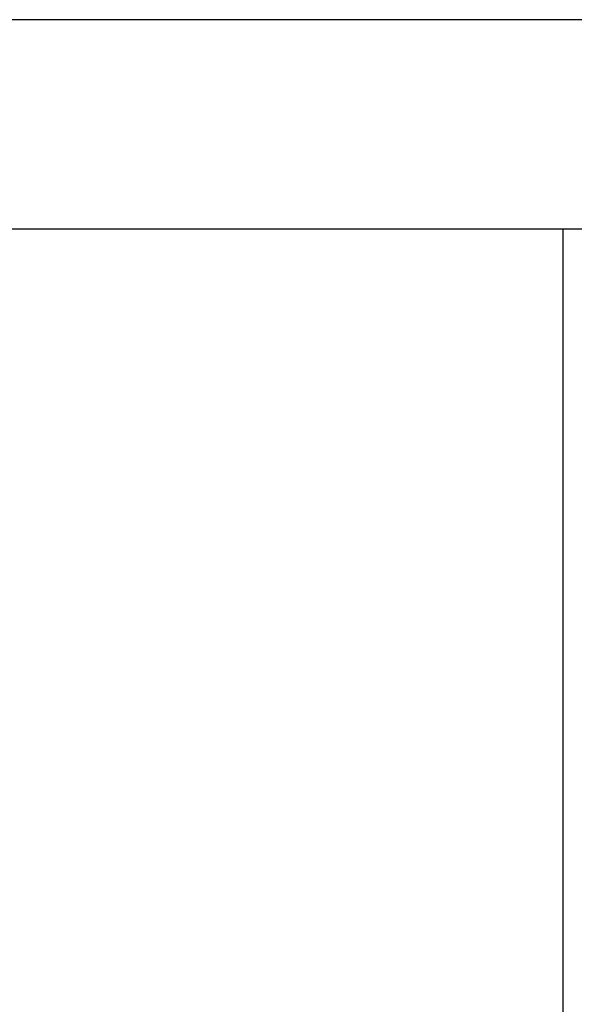
# Model space of a CAD drawing. Extents: x -42.5 to 42.5, y -21.2 to 21.2.
# Drawn here: x -14.7 to -12, y 0.9 to 5.6 of the extents above; entities that cross this region are included whole.
import ezdxf

# ---------------------------------------------------------------- set-up
doc = ezdxf.new("R2010")
doc.units = 0
doc.layers.get('0').update_dxf_attribs({"linetype": 'CONTINUOUS'})

msp = doc.modelspace()

# ---------------------------------------------------------------- linework, layer by layer
at = {"color": 0}
for points in [[(-10.4899, 5.6042), (-19.5485, 5.6042)], [(-10.4899, 5.6042), (-19.5485, 5.6042)], [(-10.4899, 5.6042), (-19.5485, 5.6042)], [(-10.4899, 5.6042), (-19.5485, 5.6042)], [(-10.4899, 5.6042), (-19.5485, 5.6042)], [(-10.4899, 5.6042), (-19.5485, 5.6042)], [(-10.4899, 5.6042), (-19.5485, 5.6042)], [(-10.4899, 5.6042), (-19.5485, 5.6042)], [(-10.4899, 5.6042), (-19.5485, 5.6042)], [(-10.4899, 5.6042), (-19.5485, 5.6042)], [(-10.4899, 5.6042), (-19.5485, 5.6042)], [(-10.4899, 5.6042), (-19.5485, 5.6042)], [(-10.4899, 5.6042), (-19.5485, 5.6042)], [(-10.4899, 5.6042), (-19.5485, 5.6042)], [(-10.4899, 5.6042), (-19.5485, 5.6042)], [(-10.4899, 5.6042), (-19.5485, 5.6042)], [(-10.4899, 5.6042), (-19.5485, 5.6042)], [(-10.4899, 5.6042), (-19.5485, 5.6042)], [(-10.4899, 5.6042), (-19.5485, 5.6042)], [(-10.4899, 5.6042), (-19.5485, 5.6042)], [(-10.4899, 5.6042), (-19.5485, 5.6042)], [(-10.4899, 4.6042), (-19.5485, 4.6042)], [(-10.4899, 4.6042), (-19.5485, 4.6042)], [(-10.4899, 4.6042), (-19.5485, 4.6042)], [(-10.4899, 4.6042), (-19.5485, 4.6042)], [(-10.4899, 4.6042), (-19.5485, 4.6042)], [(-10.4899, 4.6042), (-19.5485, 4.6042)], [(-10.4899, 4.6042), (-19.5485, 4.6042)], [(-10.4899, 4.6042), (-19.5485, 4.6042)], [(-10.4899, 4.6042), (-19.5485, 4.6042)], [(-10.4899, 4.6042), (-19.5485, 4.6042)], [(-10.4899, 4.6042), (-19.5485, 4.6042)], [(-10.4899, 4.6042), (-19.5485, 4.6042)], [(-10.4899, 4.6042), (-19.5485, 4.6042)], [(-10.4899, 4.6042), (-19.5485, 4.6042)], [(-10.4899, 4.6042), (-19.5485, 4.6042)], [(-10.4899, 4.6042), (-19.5485, 4.6042)], [(-10.4899, 4.6042), (-19.5485, 4.6042)], [(-10.4899, 4.6042), (-19.5485, 4.6042)], [(-10.4899, 4.6042), (-19.5485, 4.6042)], [(-10.4899, 4.6042), (-19.5485, 4.6042)], [(-10.4899, 4.6042), (-19.5485, 4.6042)], [(-12.0842, 4.6042), (-12.0842, 4.6042)], [(-12.0842, -2.2158), (-12.0842, 4.6042)], [(-12.0842, -2.2158), (-12.0842, 4.6042)], [(-12.0842, -2.2158), (-12.0842, 4.6042)], [(-12.0842, -2.2158), (-12.0842, 4.6042)], [(-12.0842, -2.2158), (-12.0842, 4.6042)], [(-12.0842, -2.2158), (-12.0842, 4.6042)], [(-12.0842, -2.2158), (-12.0842, 4.6042)], [(-12.0842, -2.2158), (-12.0842, 4.6042)], [(-12.0842, -2.2158), (-12.0842, 4.6042)], [(-12.0842, -2.2158), (-12.0842, 4.6042)], [(-12.0842, -2.2158), (-12.0842, 4.6042)], [(-12.0842, -2.2158), (-12.0842, 4.6042)], [(-12.0842, -2.2158), (-12.0842, 4.6042)], [(-12.0842, -2.2158), (-12.0842, 4.6042)], [(-12.0842, -2.2158), (-12.0842, 4.6042)], [(-12.0842, -2.2158), (-12.0842, 4.6042)], [(-12.0842, -2.2158), (-12.0842, 4.6042)], [(-12.0842, -2.2158), (-12.0842, 4.6042)], [(-12.0842, -2.2158), (-12.0842, 4.6042)], [(-12.0842, -2.2158), (-12.0842, 4.6042)], [(-12.0842, -2.2158), (-12.0842, 4.6042)]]:
    msp.add_lwpolyline(points, dxfattribs=at)

doc.saveas('drawing.dxf')
